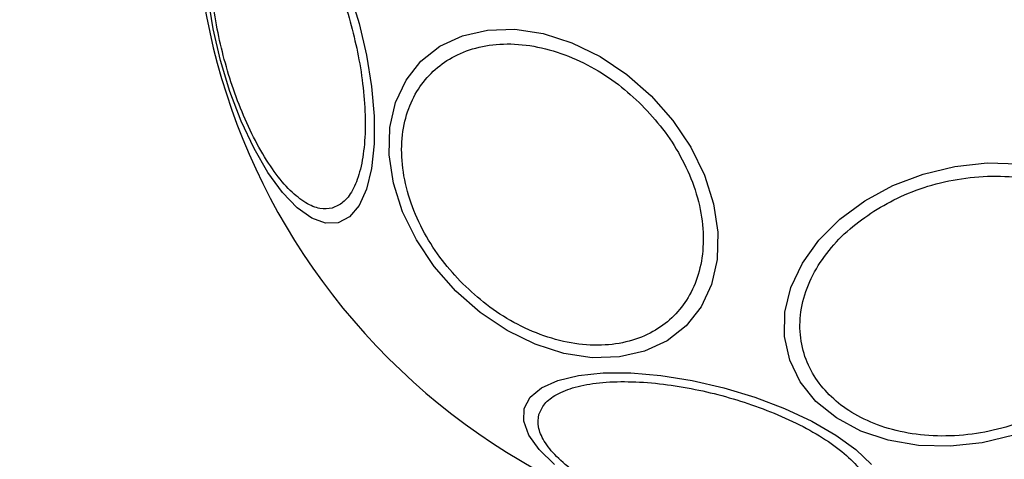
# Model space of a CAD drawing. Units: millimetres. Extents: x 19136 to 23894, y 24540 to 29928.
# Drawn here: x 20703 to 20765, y 28223 to 28250 of the extents above; entities that cross this region are included whole.
import ezdxf

# ---------------------------------------------------------------- set-up
doc = ezdxf.new("R2010")
doc.units = ezdxf.units.MM
doc.header["$LTSCALE"] = 200
doc.layers.add('OTWORY_MONTAŻOWE', color=1, linetype='Continuous')

msp = doc.modelspace()

# ---------------------------------------------------------------- linework, layer by layer
at = {"color": 7, "linetype": 'Continuous', "lineweight": 25, "flags": 128}
for points in [[(20723.168, 28237.557), (20722.368, 28237.528), (20721.5, 28237.844), (20720.59, 28238.496), (20719.666, 28239.464), (20718.756, 28240.719), (20717.888, 28242.223), (20717.088, 28243.929), (20716.38, 28245.787), (20715.786, 28247.74), (20715.324, 28249.727), (20715.008, 28251.69)], [(20723.876, 28252.019), (20724.47, 28250.066), (20724.932, 28248.078), (20725.248, 28246.116), (20725.408, 28244.238), (20725.408, 28242.501), (20725.248, 28240.96), (20724.932, 28239.659), (20724.47, 28238.639), (20723.876, 28237.932), (20723.168, 28237.557)], [(20730.532, 28233.27), (20729.183, 28234.805), (20728.061, 28236.48), (20727.2, 28238.243), (20726.626, 28240.041), (20726.357, 28241.82), (20726.401, 28243.525), (20726.757, 28245.104), (20727.413, 28246.51), (20728.35, 28247.699), (20729.539, 28248.636), (20730.945, 28249.293), (20732.524, 28249.648), (20734.229, 28249.692), (20736.008, 28249.423), (20737.806, 28248.849), (20739.569, 28247.988), (20741.244, 28246.866), (20742.779, 28245.517), (20744.128, 28243.982), (20745.25, 28242.307), (20746.111, 28240.544), (20746.685, 28238.746), (20746.954, 28236.967), (20746.91, 28235.263), (20746.554, 28233.683), (20745.898, 28232.278), (20744.961, 28231.088), (20743.771, 28230.151), (20742.366, 28229.495), (20740.787, 28229.139), (20739.082, 28229.095), (20737.303, 28229.364), (20735.505, 28229.938), (20733.742, 28230.799), (20732.067, 28231.921), (20730.532, 28233.27)], [(20756.158, 28238.931), (20757.917, 28239.886), (20759.82, 28240.615), (20761.81, 28241.096), (20763.826, 28241.312), (20765.806, 28241.259)], [(20765.507, 28224.234), (20763.517, 28223.754), (20761.502, 28223.537), (20759.521, 28223.59), (20757.636, 28223.912), (20755.904, 28224.492), (20754.378, 28225.314), (20753.103, 28226.351), (20752.118, 28227.573), (20751.454, 28228.943), (20751.131, 28230.418), (20751.158, 28231.954), (20751.534, 28233.505), (20752.249, 28235.022), (20753.28, 28236.461), (20754.596, 28237.777), (20756.158, 28238.931)], [(20736.726, 28222.404), (20735.758, 28223.328), (20735.106, 28224.238), (20734.79, 28225.106), (20734.819, 28225.906), (20735.194, 28226.614), (20735.901, 28227.208), (20736.921, 28227.67), (20738.221, 28227.986), (20739.763, 28228.146), (20741.5, 28228.146), (20743.378, 28227.986), (20745.34, 28227.67), (20747.328, 28227.208), (20749.281, 28226.614), (20751.138, 28225.906), (20752.845, 28225.106), (20754.349, 28224.238), (20755.604, 28223.328), (20756.572, 28222.404)]]:
    msp.add_lwpolyline(points, dxfattribs=at)
at = {"color": 7, "linetype": 'Continuous', "lineweight": 25}
for radius, start, end in [(41.55, 315, 135), (41.55, 135, 315), (67.05, 275.23841, 354.76159)]:
    msp.add_arc((20755.695, 28258.433), radius, start, end, dxfattribs=at)
for points in [[(20722.785, 28238.479), (20722.533, 28238.448), (20722.015, 28238.383), (20721.119, 28238.763), (20720.15, 28239.53), (20719.152, 28240.711), (20718.19, 28242.234), (20717.322, 28243.997), (20716.59, 28245.877), (20716.002, 28247.797), (20715.551, 28249.755), (20715.245, 28251.748), (20715.115, 28253.709), (20715.187, 28255.509), (20715.46, 28257.031), (20715.916, 28258.18), (20716.502, 28258.957), (20716.983, 28259.16), (20717.217, 28259.259)], [(20717.217, 28259.259), (20717.468, 28259.29), (20717.986, 28259.354), (20718.882, 28258.975), (20719.852, 28258.207), (20720.85, 28257.026), (20721.811, 28255.503), (20722.679, 28253.74), (20723.411, 28251.861), (20723.999, 28249.94), (20724.45, 28247.983), (20724.756, 28245.989), (20724.886, 28244.028), (20724.815, 28242.229), (20724.541, 28240.707), (20724.085, 28239.558), (20723.499, 28238.781), (20723.018, 28238.578), (20722.785, 28238.479)], [(20730.98, 28233.718), (20730.534, 28234.2), (20729.616, 28235.193), (20728.51, 28236.922), (20727.665, 28238.803), (20727.178, 28240.749), (20727.086, 28242.633), (20727.385, 28244.344), (20728.023, 28245.797), (20728.939, 28246.974), (20730.116, 28247.89), (20731.568, 28248.528), (20733.279, 28248.827), (20735.164, 28248.735), (20737.11, 28248.248), (20738.99, 28247.402), (20740.72, 28246.297), (20741.713, 28245.379), (20742.195, 28244.933)], [(20742.195, 28244.933), (20742.641, 28244.451), (20743.559, 28243.458), (20744.664, 28241.728), (20745.51, 28239.848), (20745.997, 28237.902), (20746.089, 28236.018), (20745.79, 28234.306), (20745.152, 28232.854), (20744.236, 28231.677), (20743.059, 28230.761), (20741.606, 28230.123), (20739.895, 28229.824), (20738.01, 28229.916), (20736.065, 28230.403), (20734.184, 28231.248), (20732.455, 28232.354), (20731.462, 28233.272), (20730.98, 28233.718)], [(20756.731, 28238.289), (20757.284, 28238.609), (20758.424, 28239.268), (20760.388, 28239.973), (20762.506, 28240.42), (20764.682, 28240.535), (20766.772, 28240.305), (20768.652, 28239.753), (20770.232, 28238.941), (20771.494, 28237.924), (20772.456, 28236.717), (20773.097, 28235.309), (20773.352, 28233.725), (20773.167, 28232.05), (20772.542, 28230.385), (20771.522, 28228.839), (20770.222, 28227.471), (20769.161, 28226.732), (20768.647, 28226.374)], [(20768.647, 28226.374), (20768.093, 28226.054), (20766.953, 28225.395), (20764.99, 28224.69), (20762.871, 28224.243), (20760.696, 28224.128), (20758.606, 28224.358), (20756.725, 28224.91), (20755.146, 28225.722), (20753.884, 28226.739), (20752.922, 28227.946), (20752.281, 28229.354), (20752.026, 28230.938), (20752.211, 28232.613), (20752.836, 28234.278), (20753.856, 28235.824), (20755.156, 28237.192), (20756.216, 28237.931), (20756.731, 28238.289)], [(20735.741, 28225.523), (20735.84, 28225.756), (20736.043, 28226.237), (20736.819, 28226.823), (20737.969, 28227.279), (20739.491, 28227.553), (20741.29, 28227.624), (20743.251, 28227.494), (20745.245, 28227.189), (20747.202, 28226.737), (20749.123, 28226.149), (20751.002, 28225.418), (20752.765, 28224.549), (20754.288, 28223.588), (20755.469, 28222.59), (20756.237, 28221.62), (20756.616, 28220.725), (20756.552, 28220.206), (20756.52, 28219.955)], [(20756.52, 28219.955), (20756.422, 28219.721), (20756.219, 28219.24), (20755.442, 28218.654), (20754.292, 28218.199), (20752.771, 28217.925), (20750.971, 28217.853), (20749.01, 28217.983), (20747.017, 28218.289), (20745.059, 28218.741), (20743.139, 28219.328), (20741.259, 28220.06), (20739.496, 28220.928), (20737.973, 28221.89), (20736.792, 28222.888), (20736.025, 28223.857), (20735.645, 28224.753), (20735.71, 28225.271), (20735.741, 28225.523)]]:
    msp.add_open_spline(points, degree=3, knots=[0, 0, 0, 0, 0.058258, 0.120006, 0.18432, 0.25, 0.31568, 0.379994, 0.441742, 0.5, 0.558258, 0.620006, 0.68432, 0.75, 0.81568, 0.879994, 0.941742, 1, 1, 1, 1], dxfattribs=at)
at = {"layer": 'OTWORY_MONTAŻOWE'}
msp.add_circle((20755.695, 28258.433), 200, dxfattribs=at)

doc.saveas('drawing.dxf')
